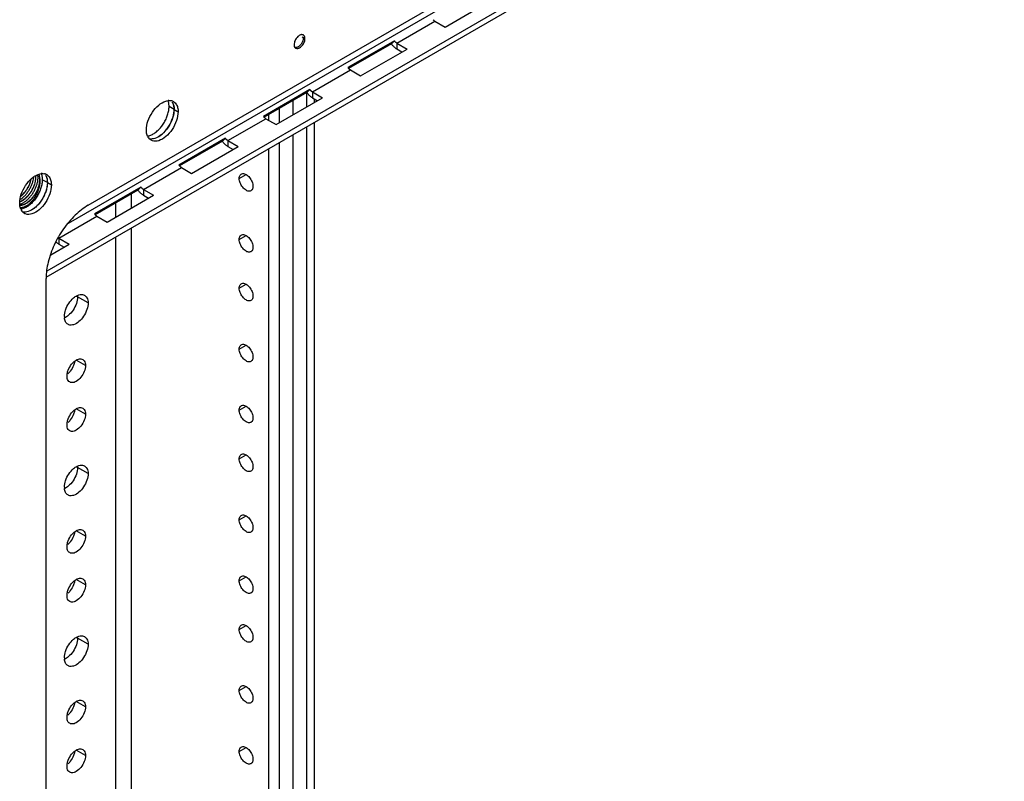
# Model space of a CAD drawing. Units: inches. Extents: x 5 to 303, y 5 to 196.
# Drawn here: x 277 to 284, y 132 to 137 of the extents above; entities that cross this region are included whole.
import ezdxf

# ---------------------------------------------------------------- set-up
doc = ezdxf.new("R2010")
doc.units = ezdxf.units.IN
doc.header["$LTSCALE"] = 17.097143
doc.header["$MEASUREMENT"] = 0
doc.layers.get('0').update_dxf_attribs({"linetype": 'CONTINUOUS'})
doc.layers.add('03_ALL_AXES', color=7, linetype='CONTINUOUS')

msp = doc.modelspace()

# ---------------------------------------------------------------- linework, layer by layer
at = {"color": 7, "linetype": 'Continuous'}
for p, q in [((277.112, 136.0219), (290.7321, 143.8854)), ((277.255, 136.1507), (290.589, 143.849)), ((276.9589, 135.6802), (290.856, 143.7036)), ((276.9531, 135.6349), (290.8636, 143.666)), ((279.8146, 137.429), (280.1479, 137.6214)), ((279.4685, 137.3139), (279.7412, 137.4713)), ((279.7412, 137.4713), (279.8146, 137.429)), ((278.7899, 137.3585), (278.8094, 137.3473)), ((279.4508, 137.3307), (279.1175, 137.1383)), ((279.4292, 137.3094), (279.1223, 137.1322)), ((279.2085, 137.0791), (279.5418, 137.2715)), ((279.4508, 137.3307), (279.4292, 137.3094)), ((279.4685, 137.3139), (279.4685, 137.2719)), ((279.4685, 137.3139), (279.5418, 137.2715)), ((279.4685, 137.2719), (279.5054, 137.2505)), ((278.8624, 136.9639), (279.1351, 137.1214)), ((279.1351, 137.1214), (279.2085, 137.0791)), ((278.8447, 136.9808), (278.5114, 136.7884)), ((278.8231, 136.9595), (278.5162, 136.7823)), ((278.6024, 136.7291), (278.9357, 136.9216)), ((278.8229, 136.8564), (278.8229, 136.9595)), ((278.8447, 136.9808), (278.8231, 136.9595)), ((278.8624, 136.9639), (278.8624, 136.9219)), ((278.8624, 136.9639), (278.9357, 136.9216)), ((278.8624, 136.9219), (278.8994, 136.9006)), ((278.875, 136.9146), (278.875, 136.8865)), ((278.6235, 136.8442), (278.6235, 136.7413)), ((278.7247, 136.7998), (278.7247, 136.9027)), ((277.8705, 136.8381), (277.899, 136.8217)), ((278.5477, 136.8005), (278.5477, 136.7607)), ((278.2563, 136.614), (278.529, 136.7715)), ((278.529, 136.7715), (278.6024, 136.7291)), ((278.8229, 125.3187), (278.8229, 136.7144)), ((278.875, 136.7445), (278.875, 125.3488)), ((278.7247, 125.262), (278.7247, 136.6577)), ((278.2387, 136.6309), (277.9053, 136.4384)), ((278.217, 136.6096), (277.9101, 136.4324)), ((277.9963, 136.3792), (278.3296, 136.5717)), ((278.2387, 136.6309), (278.217, 136.6096)), ((278.2563, 136.614), (278.3296, 136.5717)), ((278.2563, 136.614), (278.2563, 136.572)), ((278.2563, 136.572), (278.2933, 136.5507)), ((278.6235, 136.5992), (278.6235, 125.2035)), ((278.5477, 136.5555), (278.5477, 125.1598)), ((277.6502, 136.2641), (277.9229, 136.4215)), ((277.9229, 136.4215), (277.9963, 136.3792)), ((276.9614, 136.3133), (276.9899, 136.2968)), ((277.6326, 136.281), (277.2992, 136.0885)), ((277.6326, 136.281), (277.611, 136.2597)), ((277.611, 136.2597), (277.304, 136.0825)), ((277.3902, 136.0293), (277.7235, 136.2217)), ((277.5652, 136.1303), (277.5652, 136.2333)), ((277.6502, 136.2641), (277.7235, 136.2217)), ((277.6502, 136.2641), (277.6502, 136.2221)), ((277.6502, 136.2221), (277.6872, 136.2007)), ((277.4525, 136.0653), (277.4525, 136.1682)), ((277.0441, 135.9142), (277.3169, 136.0716)), ((277.3169, 136.0716), (277.3902, 136.0293)), ((277.5652, 124.5926), (277.5652, 135.9883)), ((276.9855, 135.7956), (277.1175, 135.8718)), ((277.0441, 135.9142), (277.1175, 135.8718)), ((277.0441, 135.9142), (277.0441, 135.8722)), ((277.0441, 135.8722), (277.0811, 135.8508)), ((277.4525, 124.5275), (277.4525, 135.9232)), ((276.952, 123.5281), (276.952, 135.6258))]:
    msp.add_line(p, q, dxfattribs=at)
for centre, radius, start, end in [((279.1733, 137.1773), 0.0681, 214.90206, 221.41659), ((277.8371, 136.8229), 0.08, 92.82192, 97.21425), ((277.8388, 136.8512), 0.0514, 70.16232, 78.18329), ((278.5672, 136.8273), 0.0681, 214.90206, 221.41659), ((277.743, 136.6748), 0.0694, 203.84728, 210.09166), ((277.7416, 136.6741), 0.0678, 210.16009, 222.96932), ((277.9612, 136.4774), 0.0681, 214.90206, 221.41659), ((276.9529, 136.2302), 0.153, 121.19203, 124.22129), ((276.9279, 136.298), 0.08, 92.82192, 97.21425), ((276.9296, 136.3264), 0.0514, 70.16232, 78.18329), ((276.8339, 136.15), 0.0694, 203.84728, 210.09166), ((276.8325, 136.1492), 0.0678, 210.16009, 222.96932), ((277.3551, 136.1275), 0.0681, 214.90206, 221.41659)]:
    msp.add_arc(centre, radius, start, end, dxfattribs=at)
for points, start_tangent, end_tangent in [([(279.7412, 137.4713), (279.7374, 137.4738), (279.7337, 137.4767), (279.7302, 137.4802), (279.7284, 137.4821)], (-0.86603, 0.499992), (-0.662026, 0.749481)), ([(278.7776, 137.3736), (278.7582, 137.3607), (278.7386, 137.333)], (-0.95577, -0.294115), (-0.422071, -0.906563)), ([(278.7864, 137.3749), (278.7823, 137.3746), (278.7776, 137.3736)], (-0.999989, 0.0047), (-0.95577, -0.294115)), ([(278.7979, 137.3723), (278.7864, 137.3749)], (-0.891005, 0.453994), (-0.999989, 0.0047)), ([(278.8019, 137.3695), (278.7979, 137.3723)], (-0.73593, 0.677058), (-0.891005, 0.453994)), ([(278.8094, 137.3473), (278.8019, 137.3695)], (0, 1), (-0.73593, 0.677058)), ([(278.8019, 137.3164), (278.8094, 137.3473)], (0.422071, 0.906563), (0, 1)), ([(278.7386, 137.333), (278.7312, 137.3021)], (-0.422071, -0.906563), (0, -1)), ([(278.7312, 137.3021), (278.732, 137.2933)], (0, -1), (0.191049, -0.98158)), ([(278.732, 137.2933), (278.7386, 137.2799)], (0.191049, -0.98158), (0.73593, -0.677058)), ([(278.7386, 137.2799), (278.7427, 137.2772)], (0.73593, -0.677058), (0.891005, -0.453994)), ([(278.7427, 137.2772), (278.7582, 137.2748), (278.7823, 137.2888)], (0.891005, -0.453994), (0.709692, 0.704512)), ([(278.7823, 137.2888), (278.8019, 137.3164)], (0.709692, 0.704512), (0.422071, 0.906563)), ([(279.4685, 137.2719), (279.4615, 137.2763), (279.4546, 137.2816), (279.4478, 137.2876), (279.4413, 137.2943), (279.4351, 137.3016), (279.4292, 137.3094)], (-0.86603, 0.499992), (-0.573059, 0.819514)), ([(279.4685, 137.3139), (279.4647, 137.3163), (279.461, 137.3193), (279.4574, 137.3227), (279.454, 137.3265), (279.4508, 137.3307)], (-0.86603, 0.499992), (-0.573059, 0.819514)), ([(279.1351, 137.1214), (279.1314, 137.1238), (279.1277, 137.1268), (279.1241, 137.1302), (279.1223, 137.1322)], (-0.86603, 0.499992), (-0.662026, 0.749481)), ([(278.8624, 136.9219), (278.8554, 136.9264), (278.8485, 136.9317), (278.8417, 136.9377), (278.8352, 136.9444), (278.829, 136.9517), (278.8231, 136.9595)], (-0.86603, 0.499992), (-0.573059, 0.819514)), ([(278.8624, 136.9639), (278.8586, 136.9664), (278.8549, 136.9693), (278.8513, 136.9728), (278.8479, 136.9766), (278.8447, 136.9808)], (-0.86603, 0.499992), (-0.573059, 0.819514)), ([(277.7145, 136.8178), (277.7601, 136.8694)], (0.556117, 0.831104), (0.762323, 0.647197)), ([(277.7601, 136.8694), (277.8107, 136.8986)], (0.762323, 0.647197), (0.956252, 0.292545)), ([(277.8107, 136.8986), (277.827, 136.9022)], (0.956252, 0.292545), (0.992178, 0.12483)), ([(277.8331, 136.9027), (277.8493, 136.9016)], (0.998826, 0.048444), (0.978538, -0.206066)), ([(277.8562, 136.8996), (277.8655, 136.8951)], (0.940238, -0.340519), (0.855848, -0.517227)), ([(277.8593, 136.8886), (277.8705, 136.8381)], (0.502064, -0.86483), (0, -1)), ([(277.8655, 136.8951), (277.8878, 136.8721)], (0.855848, -0.517227), (0.502064, -0.86483)), ([(277.8878, 136.8721), (277.8974, 136.8439)], (0.502064, -0.86483), (0.16048, -0.987039)), ([(277.8974, 136.8439), (277.899, 136.8217)], (0.16048, -0.987039), (0, -1)), ([(277.683, 136.7539), (277.7145, 136.8178)], (0.31856, 0.947903), (0.556117, 0.831104)), ([(277.8593, 136.7747), (277.8277, 136.7108)], (-0.31856, -0.947903), (-0.556117, -0.831104)), ([(277.8705, 136.8381), (277.8593, 136.7747)], (0, -1), (-0.31856, -0.947903)), ([(277.899, 136.8217), (277.8878, 136.7583)], (0, -1), (-0.31856, -0.947903)), ([(278.529, 136.7715), (278.5253, 136.7739), (278.5216, 136.7769), (278.518, 136.7803), (278.5162, 136.7823)], (-0.86603, 0.499992), (-0.662026, 0.749481)), ([(277.6717, 136.6905), (277.683, 136.7539)], (0, 1), (0.31856, 0.947903)), ([(277.8277, 136.7108), (277.7822, 136.6592)], (-0.556117, -0.831104), (-0.762323, -0.647197)), ([(277.8878, 136.7583), (277.8562, 136.6944)], (-0.31856, -0.947903), (-0.556117, -0.831104)), ([(277.6747, 136.6617), (277.6717, 136.6905)], (-0.224888, 0.974385), (0, 1)), ([(277.6796, 136.6468), (277.6747, 136.6617)], (-0.40507, 0.914286), (-0.224888, 0.974385)), ([(277.8107, 136.6428), (277.7601, 136.6136), (277.7145, 136.6126), (277.7052, 136.617)], (-0.762323, -0.647197), (-0.855848, 0.517227)), ([(277.7822, 136.6592), (277.7316, 136.63)], (-0.762323, -0.647197), (-0.956252, -0.292545)), ([(277.8562, 136.6944), (277.8107, 136.6428)], (-0.556117, -0.831104), (-0.762323, -0.647197)), ([(277.7052, 136.617), (277.692, 136.6279)], (-0.855848, 0.517227), (-0.681863, 0.73148)), ([(277.7316, 136.63), (277.6929, 136.6271)], (-0.956252, -0.292545), (-0.978538, 0.206066)), ([(278.2563, 136.572), (278.2493, 136.5765), (278.2424, 136.5817), (278.2356, 136.5878), (278.2291, 136.5945), (278.2229, 136.6018), (278.217, 136.6096)], (-0.86603, 0.499992), (-0.573059, 0.819514)), ([(278.2563, 136.614), (278.2525, 136.6165), (278.2488, 136.6194), (278.2452, 136.6229), (278.2418, 136.6267), (278.2387, 136.6309)], (-0.86603, 0.499992), (-0.573059, 0.819514)), ([(277.9229, 136.4215), (277.9192, 136.424), (277.9155, 136.427), (277.9119, 136.4304), (277.9101, 136.4324)], (-0.86603, 0.499992), (-0.662026, 0.749481)), ([(276.7674, 136.1918), (276.781, 136.2023), (276.7988, 136.2191), (276.8152, 136.2383), (276.8298, 136.2594), (276.8421, 136.2818), (276.8519, 136.3047), (276.8589, 136.3274), (276.8629, 136.3494), (276.8632, 136.3515)], (0.819062, 0.573705), (0.101719, 0.994813)), ([(276.8487, 136.2251), (276.8627, 136.2462), (276.8744, 136.2685), (276.8836, 136.2911), (276.8901, 136.3135), (276.8936, 136.3351), (276.894, 136.3551), (276.8925, 136.3684)], (0.591856, 0.806043), (-0.182749, 0.98316)), ([(276.8509, 136.3445), (276.8669, 136.3567)], (0.762323, 0.647197), (0.827137, 0.562001)), ([(276.8737, 136.3611), (276.9015, 136.3737)], (0.85568, 0.517506), (0.956252, 0.292545)), ([(276.8753, 136.3586), (276.8758, 136.3417)], (0.111027, -0.993817), (-0.0447, -0.999)), ([(276.8779, 136.3405), (276.8772, 136.3584), (276.8771, 136.3596)], (0.0447, 0.999), (-0.134583, 0.990902)), ([(276.8979, 136.3716), (276.898, 136.3715), (276.9023, 136.3598), (276.905, 136.3456)], (0.428497, -0.903543), (0.115078, -0.993356)), ([(276.9015, 136.3737), (276.9179, 136.3773)], (0.956252, 0.292545), (0.992178, 0.12483)), ([(276.924, 136.3778), (276.9402, 136.3767)], (0.998826, 0.048444), (0.978538, -0.206066)), ([(276.9471, 136.3747), (276.9564, 136.3703)], (0.940238, -0.340519), (0.855848, -0.517227)), ([(276.9501, 136.3637), (276.9614, 136.3133)], (0.502064, -0.86483), (0, -1)), ([(276.9564, 136.3703), (276.9786, 136.3473)], (0.855848, -0.517227), (0.502064, -0.86483)), ([(276.7643, 136.1743), (276.7746, 136.179), (276.7923, 136.19), (276.8092, 136.2038), (276.8251, 136.2201), (276.8397, 136.2388), (276.8523, 136.2588), (276.8626, 136.2796), (276.8705, 136.3006), (276.8756, 136.3211), (276.8779, 136.3405)], (0.925304, 0.379225), (0.0447, 0.999)), ([(276.8758, 136.3417), (276.8735, 136.3222), (276.8684, 136.3015), (276.8605, 136.2805), (276.8502, 136.2599), (276.8375, 136.2397), (276.8228, 136.221), (276.8067, 136.2046), (276.7899, 136.191), (276.7725, 136.1802), (276.7647, 136.1765)], (-0.0447, -0.999), (-0.916314, -0.400461)), ([(276.7716, 136.2149), (276.7785, 136.2209), (276.7945, 136.2374), (276.8092, 136.2561), (276.8219, 136.2762), (276.8322, 136.2968), (276.8401, 136.3178), (276.8452, 136.3379)], (0.769447, 0.638711), (0.185256, 0.98269)), ([(276.8421, 136.3342), (276.838, 136.3187), (276.83, 136.2975), (276.8196, 136.2768), (276.807, 136.257), (276.7924, 136.2385), (276.7765, 136.2222), (276.7721, 136.2183)], (-0.21494, -0.976627), (-0.757558, -0.652768)), ([(276.7738, 136.229), (276.8054, 136.2929)], (0.31856, 0.947903), (0.556117, 0.831104)), ([(276.8054, 136.2929), (276.8509, 136.3445)], (0.556117, 0.831104), (0.762323, 0.647197)), ([(276.905, 136.2991), (276.9031, 136.2859), (276.9, 136.2723), (276.8959, 136.2586), (276.8907, 136.2449), (276.8845, 136.2313), (276.8775, 136.218), (276.8696, 136.2051), (276.8608, 136.1925), (276.8506, 136.1799), (276.8388, 136.1672), (276.8247, 136.1545)], (-0.10165, -0.99482), (-0.774577, -0.632479)), ([(276.8386, 136.1885), (276.8547, 136.2054), (276.8693, 136.2244), (276.8819, 136.2448), (276.8921, 136.2661), (276.8997, 136.2874), (276.9028, 136.2996)], (0.730431, 0.682986), (0.212614, 0.977136)), ([(276.8529, 136.1999), (276.8674, 136.2177), (276.8802, 136.2371), (276.8908, 136.2574), (276.8992, 136.2783), (276.905, 136.2991)], (0.670143, 0.742232), (0.208651, 0.97799)), ([(276.9028, 136.2996), (276.9045, 136.3083), (276.9062, 136.3279), (276.905, 136.3456)], (0.212614, 0.977136), (-0.16118, 0.986925)), ([(276.905, 136.3456), (276.9069, 136.3312), (276.9069, 136.3156), (276.905, 136.2991)], (0.204194, -0.97893), (-0.165775, -0.986164)), ([(276.9614, 136.3133), (276.9501, 136.2498)], (0, -1), (-0.31856, -0.947903)), ([(276.9786, 136.3473), (276.9882, 136.3191)], (0.502064, -0.86483), (0.16048, -0.987039)), ([(276.9899, 136.2968), (276.9786, 136.2334)], (0, -1), (-0.31856, -0.947903)), ([(276.9882, 136.3191), (276.9899, 136.2968)], (0.16048, -0.987039), (0, -1)), ([(277.6502, 136.2641), (277.6464, 136.2665), (277.6427, 136.2695), (277.6391, 136.2729), (277.6357, 136.2768), (277.6326, 136.281)], (-0.86603, 0.499992), (-0.573059, 0.819514)), ([(276.7626, 136.1656), (276.7738, 136.229)], (0, 1), (0.31856, 0.947903)), ([(276.7646, 136.1566), (276.7787, 136.1627), (276.7973, 136.174), (276.8156, 136.1884), (276.8328, 136.2056), (276.8487, 136.2251)], (0.938667, 0.344826), (0.591856, 0.806043)), ([(276.9501, 136.2498), (276.9186, 136.186)], (-0.31856, -0.947903), (-0.556117, -0.831104)), ([(276.9786, 136.2334), (276.9471, 136.1695)], (-0.31856, -0.947903), (-0.556117, -0.831104)), ([(277.6502, 136.2221), (277.6432, 136.2266), (277.6363, 136.2318), (277.6295, 136.2378), (277.623, 136.2445), (277.6168, 136.2518), (277.611, 136.2597)], (-0.86603, 0.499992), (-0.573059, 0.819514)), ([(276.7655, 136.1368), (276.7626, 136.1656)], (-0.224888, 0.974385), (0, 1)), ([(276.7658, 136.1512), (276.7686, 136.1514), (276.7859, 136.1554), (276.8037, 136.1631), (276.8214, 136.1743), (276.8386, 136.1885)], (0.99642, 0.084543), (0.730431, 0.682986)), ([(276.7661, 136.1498), (276.769, 136.1501), (276.7855, 136.1535), (276.8028, 136.1605), (276.8202, 136.1708), (276.837, 136.1841), (276.8529, 136.1999)], (0.99815, 0.060793), (0.670143, 0.742232)), ([(276.7698, 136.1333), (276.7874, 136.1366), (276.806, 136.1437), (276.8247, 136.1545)], (0.996315, 0.085768), (0.832221, 0.554445)), ([(276.8247, 136.1545), (276.8065, 136.1431), (276.7884, 136.1355), (276.7711, 136.1317), (276.7702, 136.1316)], (-0.810295, -0.586022), (-0.995975, -0.089634)), ([(276.9186, 136.186), (276.873, 136.1343)], (-0.556117, -0.831104), (-0.762323, -0.647197)), ([(276.9471, 136.1695), (276.9015, 136.1179)], (-0.556117, -0.831104), (-0.762323, -0.647197)), ([(277.255, 136.1507), (277.1614, 136.0795), (277.0769, 135.981), (277.0099, 135.8649), (276.9668, 135.7425), (276.952, 135.6258)], (-0.866027, -0.499998), (0, -1)), ([(276.7704, 136.1219), (276.7655, 136.1368)], (-0.40507, 0.914286), (-0.224888, 0.974385)), ([(276.7961, 136.0922), (276.7829, 136.103)], (-0.855848, 0.517227), (-0.681863, 0.73148)), ([(276.8225, 136.1051), (276.7838, 136.1022)], (-0.956252, -0.292545), (-0.978538, 0.206066)), ([(276.9015, 136.1179), (276.8509, 136.0887), (276.8054, 136.0877), (276.7961, 136.0922)], (-0.762323, -0.647197), (-0.855848, 0.517227)), ([(276.873, 136.1343), (276.8225, 136.1051)], (-0.762323, -0.647197), (-0.956252, -0.292545)), ([(277.3169, 136.0716), (277.3131, 136.0741), (277.3094, 136.077), (277.3058, 136.0805), (277.304, 136.0824)], (-0.86603, 0.499992), (-0.662026, 0.749481)), ([(277.0441, 135.8722), (277.0371, 135.8766), (277.0302, 135.8819), (277.0235, 135.8879), (277.0233, 135.8881)], (-0.86603, 0.499992), (-0.720809, 0.693134))]:
    msp.add_spline(points, degree=3, dxfattribs=dict(at, start_tangent=start_tangent, end_tangent=end_tangent))
at = {"layer": '03_ALL_AXES', "color": 7, "linetype": 'Continuous'}
for p, q in [((278.7975, 137.3581), (278.7978, 137.3524)), ((277.8705, 136.8378), (277.8342, 136.8588)), ((277.8705, 136.8378), (277.8705, 136.8381)), ((278.338, 136.3429), (278.3871, 136.3712)), ((276.9614, 136.3129), (276.925, 136.3339)), ((278.338, 135.9054), (278.3871, 135.9338)), ((278.338, 135.5555), (278.3871, 135.5839)), ((277.2534, 135.4493), (277.1777, 135.493)), ((278.338, 135.1181), (278.3871, 135.1464)), ((277.2343, 135.0009), (277.1683, 135.039)), ((277.2343, 134.6509), (277.1683, 134.6891)), ((278.338, 134.6807), (278.3871, 134.709)), ((278.338, 134.3308), (278.3871, 134.3591)), ((277.2534, 134.2245), (277.1777, 134.2683)), ((278.338, 133.8933), (278.3871, 133.9217)), ((277.2343, 133.7761), (277.1683, 133.8143)), ((277.2343, 133.4262), (277.1683, 133.4643)), ((278.338, 133.4559), (278.3871, 133.4843)), ((278.338, 133.106), (278.3871, 133.1344)), ((277.2534, 132.9998), (277.1777, 133.0435)), ((278.338, 132.6686), (278.3871, 132.6969)), ((277.2343, 132.5514), (277.1683, 132.5895)), ((278.338, 132.2312), (278.3871, 132.2595)), ((277.2343, 132.2014), (277.1683, 132.2396))]:
    msp.add_line(p, q, dxfattribs=at)
for centre, radius, start, end in [((277.7965, 136.8538), 0.0716, 28.1762, 30.19565), ((276.8874, 136.3289), 0.0716, 28.1762, 30.19565), ((276.822, 136.3131), 0.1394, 0.06142, 5.41504), ((276.8098, 136.3129), 0.1516, 359.99995, 0.13191), ((276.698, 136.3349), 0.2662, 335.21203, 338.78093), ((277.057, 135.4932), 0.1206, 359.92908, 3.50184), ((277.2037, 135.3508), 0.1206, 179.92908, 183.50184), ((277.057, 134.2684), 0.1206, 359.92908, 3.50184), ((277.2037, 134.1261), 0.1206, 179.92908, 183.50184), ((277.057, 133.0437), 0.1206, 359.92908, 3.50184), ((277.2037, 132.9013), 0.1206, 179.92908, 183.50184)]:
    msp.add_arc(centre, radius, start, end, dxfattribs=at)
for points, start_tangent, end_tangent in [([(278.7978, 137.3524), (278.7975, 137.3462), (278.7964, 137.3397), (278.7947, 137.3331), (278.7923, 137.3264), (278.7893, 137.3199), (278.7858, 137.3134), (278.7818, 137.3074), (278.7774, 137.3017), (278.7726, 137.2966), (278.7677, 137.2921), (278.7625, 137.2883), (278.7574, 137.2854), (278.7523, 137.2832), (278.7473, 137.2819), (278.7425, 137.2816), (278.7381, 137.2821), (278.7379, 137.2822)], (0, -1), (-0.969507, 0.245063)), ([(277.7556, 136.6887), (277.7667, 136.7), (277.7773, 136.7123), (277.7873, 136.7256), (277.7966, 136.7396), (277.805, 136.7541), (277.8125, 136.7691), (277.8189, 136.7844), (277.8243, 136.7997), (277.8286, 136.815), (277.8317, 136.8301), (277.8335, 136.8447), (277.8342, 136.8588)], (0.72408, 0.689716), (0, 1)), ([(277.8342, 136.8588), (277.8335, 136.8721), (277.8317, 136.8846), (277.8286, 136.8961), (277.8276, 136.899)], (0, 1), (-0.351511, 0.936184)), ([(277.8705, 136.8381), (277.8699, 136.8512), (277.868, 136.8636), (277.865, 136.8751), (277.8607, 136.8855), (277.8596, 136.8876)], (-0.001827, 0.999998), (-0.472282, 0.881448)), ([(277.8488, 136.7481), (277.8553, 136.7634), (277.8607, 136.7788), (277.865, 136.794), (277.868, 136.8091), (277.8699, 136.8237), (277.8705, 136.8378)], (0.419058, 0.90796), (0, 1)), ([(277.7569, 136.641), (277.7688, 136.6485), (277.7805, 136.6575), (277.792, 136.6677), (277.8031, 136.679), (277.8137, 136.6913), (277.8237, 136.7046), (277.8329, 136.7186), (277.8413, 136.7331), (277.8488, 136.7481)], (0.866026, 0.499999), (0.419058, 0.90796)), ([(277.6813, 136.6474), (277.6854, 136.6481), (277.6969, 136.6512), (277.7086, 136.6558), (277.7205, 136.662), (277.7324, 136.6695), (277.7441, 136.6785), (277.7556, 136.6887)], (0.98847, 0.151419), (0.72408, 0.689716)), ([(276.9184, 136.3741), (276.9195, 136.3712), (276.9225, 136.3598), (276.9244, 136.3473), (276.925, 136.3339)], (0.351511, -0.936184), (0, -1)), ([(276.9505, 136.3627), (276.9516, 136.3606), (276.9558, 136.3503), (276.9589, 136.3388), (276.9608, 136.3263)], (0.472282, -0.881448), (0.095622, -0.995418)), ([(278.338, 136.3429), (278.3446, 136.3674), (278.3526, 136.3743)], (0, 1), (0.866521, 0.499141)), ([(278.3526, 136.3743), (278.3626, 136.3778), (278.3871, 136.3712), (278.4117, 136.3494), (278.4296, 136.3183)], (0.866521, 0.499141), (0.362578, -0.931953)), ([(276.925, 136.3339), (276.9244, 136.3198), (276.9225, 136.3052), (276.9195, 136.2901), (276.9152, 136.2749), (276.9098, 136.2595), (276.9033, 136.2442), (276.8958, 136.2292), (276.8874, 136.2147), (276.8782, 136.2007), (276.8682, 136.1875), (276.8576, 136.1751), (276.8465, 136.1638)], (0, -1), (-0.72408, -0.689716)), ([(276.9614, 136.3129), (276.9608, 136.2988), (276.9589, 136.2842), (276.9558, 136.2692), (276.9516, 136.2539), (276.9462, 136.2385)], (0, -1), (-0.361721, -0.932286)), ([(278.4216, 136.2547), (278.4117, 136.2512), (278.3871, 136.2578), (278.3626, 136.2796), (278.3446, 136.3107), (278.338, 136.3429)], (-0.866521, -0.499141), (0, 1)), ([(278.4296, 136.3183), (278.4362, 136.2862)], (0.362578, -0.931953), (0, -1)), ([(278.4362, 136.2862), (278.4296, 136.2616)], (0, -1), (-0.608424, -0.793612)), ([(276.9397, 136.2232), (276.9322, 136.2083), (276.9238, 136.1937), (276.9145, 136.1797), (276.9046, 136.1665), (276.894, 136.1541), (276.8829, 136.1428), (276.8714, 136.1326), (276.8596, 136.1237), (276.8477, 136.1161)], (-0.419058, -0.90796), (-0.866026, -0.499999)), ([(278.4296, 136.2616), (278.4216, 136.2547)], (-0.608424, -0.793612), (-0.866521, -0.499141)), ([(276.8465, 136.1638), (276.835, 136.1536), (276.8233, 136.1446), (276.8114, 136.1371), (276.7995, 136.1309), (276.7878, 136.1263), (276.7763, 136.1232), (276.7722, 136.1225)], (-0.72408, -0.689716), (-0.98847, -0.151419)), ([(278.338, 135.9054), (278.3446, 135.93), (278.3526, 135.9369)], (0, 1), (0.866521, 0.499141)), ([(278.3526, 135.9369), (278.3626, 135.9404), (278.3871, 135.9338), (278.4117, 135.912), (278.4296, 135.8809)], (0.866521, 0.499141), (0.362578, -0.931953)), ([(278.4216, 135.8173), (278.4117, 135.8138), (278.3871, 135.8204), (278.3626, 135.8422), (278.3446, 135.8733), (278.338, 135.9054)], (-0.866521, -0.499141), (0, 1)), ([(278.4296, 135.8809), (278.4362, 135.8488)], (0.362578, -0.931953), (0, -1)), ([(278.4296, 135.8242), (278.4216, 135.8173)], (-0.608424, -0.793612), (-0.866521, -0.499141)), ([(278.4362, 135.8488), (278.4296, 135.8242)], (0, -1), (-0.608424, -0.793612)), ([(278.338, 135.5555), (278.3446, 135.5801), (278.3526, 135.587)], (0, 1), (0.866521, 0.499141)), ([(278.3526, 135.587), (278.3626, 135.5904), (278.3871, 135.5839), (278.4117, 135.5621), (278.4296, 135.531)], (0.866521, 0.499141), (0.362578, -0.931953)), ([(277.1493, 135.4851), (277.1752, 135.5022)], (0.762323, 0.647197), (0.902758, 0.430149)), ([(277.1752, 135.5022), (277.1872, 135.5069), (277.2214, 135.5077)], (0.902758, 0.430149), (0.940238, -0.340519)), ([(277.2214, 135.5077), (277.2283, 135.5043)], (0.940238, -0.340519), (0.855848, -0.517227)), ([(277.2283, 135.5043), (277.245, 135.4871)], (0.855848, -0.517227), (0.502064, -0.86483)), ([(278.4216, 135.4674), (278.4117, 135.4639), (278.3871, 135.4705), (278.3626, 135.4922), (278.3446, 135.5234), (278.338, 135.5555)], (-0.866521, -0.499141), (0, 1)), ([(278.4296, 135.531), (278.4362, 135.4988)], (0.362578, -0.931953), (0, -1)), ([(277.0831, 135.351), (277.0915, 135.3985), (277.1152, 135.4464), (277.1493, 135.4851)], (0, 1), (0.762323, 0.647197)), ([(277.1692, 135.4455), (277.1456, 135.3977), (277.1114, 135.359)], (-0.31856, -0.947903), (-0.762323, -0.647197)), ([(277.1777, 135.493), (277.1692, 135.4455)], (0, -1), (-0.31856, -0.947903)), ([(277.2534, 135.4493), (277.245, 135.4018), (277.2214, 135.3539)], (0, -1), (-0.556117, -0.831104)), ([(277.245, 135.4871), (277.2534, 135.4493)], (0.502064, -0.86483), (0, -1)), ([(278.4296, 135.4743), (278.4216, 135.4674)], (-0.608424, -0.793612), (-0.866521, -0.499141)), ([(278.4362, 135.4988), (278.4296, 135.4743)], (0, -1), (-0.608424, -0.793612)), ([(277.1082, 135.2959), (277.0915, 135.3132), (277.0833, 135.3435)], (-0.855848, 0.517227), (-0.062364, 0.998053)), ([(277.1114, 135.359), (277.0856, 135.3418)], (-0.762323, -0.647197), (-0.902758, -0.430149)), ([(277.2214, 135.3539), (277.1872, 135.3152), (277.1493, 135.2933), (277.1152, 135.2926), (277.1082, 135.2959)], (-0.556117, -0.831104), (-0.855848, 0.517227)), ([(278.338, 135.1181), (278.3446, 135.1426), (278.3526, 135.1496)], (0, 1), (0.866521, 0.499141)), ([(278.3526, 135.1496), (278.3626, 135.153), (278.3871, 135.1464), (278.4117, 135.1247), (278.4296, 135.0936)], (0.866521, 0.499141), (0.362578, -0.931953)), ([(278.4216, 135.03), (278.4117, 135.0265), (278.3871, 135.0331), (278.3626, 135.0548), (278.3446, 135.086), (278.338, 135.1181)], (-0.866521, -0.499141), (0, 1)), ([(278.4296, 135.0936), (278.4362, 135.0614)], (0.362578, -0.931953), (0, -1)), ([(277.1038, 134.9423), (277.111, 134.9678), (277.1352, 135.0097), (277.1537, 135.0288)], (0.171607, 0.985166), (0.768496, 0.639854)), ([(277.157, 135.0269), (277.1497, 135.0014)], (-0.171607, -0.985166), (-0.362575, -0.931954)), ([(277.1537, 135.0288), (277.1683, 135.039), (277.2013, 135.0479)], (0.768496, 0.639854), (0.991012, -0.133775)), ([(277.2013, 135.0479), (277.2147, 135.0432)], (0.991012, -0.133775), (0.866524, -0.499136)), ([(277.2147, 135.0432), (277.2255, 135.0339)], (0.866524, -0.499136), (0.608424, -0.793612)), ([(277.2255, 135.0339), (277.2343, 135.0009)], (0.608424, -0.793612), (0, -1)), ([(278.4296, 135.0369), (278.4216, 135.03)], (-0.608424, -0.793612), (-0.866521, -0.499141)), ([(278.4362, 135.0614), (278.4296, 135.0369)], (0, -1), (-0.608424, -0.793612)), ([(277.1022, 134.9246), (277.1038, 134.9423)], (0, 1), (0.171607, 0.985166)), ([(277.1497, 135.0014), (277.1255, 134.9595), (277.107, 134.9404)], (-0.362575, -0.931954), (-0.768496, -0.639854)), ([(277.2343, 135.0009), (277.2255, 134.9576), (277.2013, 134.9157), (277.1683, 134.8864)], (0, -1), (-0.862763, -0.505608)), ([(277.1218, 134.8822), (277.111, 134.8916), (277.1022, 134.9246)], (-0.866524, 0.499136), (0, 1)), ([(277.1683, 134.8864), (277.1352, 134.8776), (277.1218, 134.8822)], (-0.862763, -0.505608), (-0.866524, 0.499136)), ([(277.1038, 134.5923), (277.111, 134.6179), (277.1352, 134.6598), (277.1537, 134.6789)], (0.171607, 0.985166), (0.768496, 0.639854)), ([(277.157, 134.677), (277.1497, 134.6514)], (-0.171607, -0.985166), (-0.362575, -0.931954)), ([(277.1537, 134.6789), (277.1683, 134.6891), (277.2013, 134.6979)], (0.768496, 0.639854), (0.991012, -0.133775)), ([(277.2013, 134.6979), (277.2147, 134.6933)], (0.991012, -0.133775), (0.866524, -0.499136)), ([(277.2147, 134.6933), (277.2255, 134.684)], (0.866524, -0.499136), (0.608424, -0.793612)), ([(277.2255, 134.684), (277.2343, 134.6509)], (0.608424, -0.793612), (0, -1)), ([(278.338, 134.6807), (278.3446, 134.7052), (278.3526, 134.7122)], (0, 1), (0.866521, 0.499141)), ([(278.4216, 134.5925), (278.4117, 134.5891), (278.3871, 134.5957), (278.3626, 134.6174), (278.3446, 134.6485), (278.338, 134.6807)], (-0.866521, -0.499141), (0, 1)), ([(278.3526, 134.7122), (278.3626, 134.7156), (278.3871, 134.709), (278.4117, 134.6873), (278.4296, 134.6561)], (0.866521, 0.499141), (0.362578, -0.931953)), ([(278.4296, 134.6561), (278.4362, 134.624)], (0.362578, -0.931953), (0, -1)), ([(277.1022, 134.5747), (277.1038, 134.5923)], (0, 1), (0.171607, 0.985166)), ([(277.1497, 134.6514), (277.1255, 134.6095), (277.107, 134.5905)], (-0.362575, -0.931954), (-0.768496, -0.639854)), ([(277.2343, 134.6509), (277.2255, 134.6077), (277.2013, 134.5658), (277.1683, 134.5365)], (0, -1), (-0.862763, -0.505608)), ([(278.4296, 134.5995), (278.4216, 134.5925)], (-0.608424, -0.793612), (-0.866521, -0.499141)), ([(278.4362, 134.624), (278.4296, 134.5995)], (0, -1), (-0.608424, -0.793612)), ([(277.1218, 134.5323), (277.111, 134.5416), (277.1022, 134.5747)], (-0.866524, 0.499136), (0, 1)), ([(277.1683, 134.5365), (277.1352, 134.5277), (277.1218, 134.5323)], (-0.862763, -0.505608), (-0.866524, 0.499136)), ([(278.338, 134.3308), (278.3446, 134.3553), (278.3526, 134.3622)], (0, 1), (0.866521, 0.499141)), ([(278.4216, 134.2426), (278.4117, 134.2392), (278.3871, 134.2457), (278.3626, 134.2675), (278.3446, 134.2986), (278.338, 134.3308)], (-0.866521, -0.499141), (0, 1)), ([(278.3526, 134.3622), (278.3626, 134.3657), (278.3871, 134.3591), (278.4117, 134.3373), (278.4296, 134.3062)], (0.866521, 0.499141), (0.362578, -0.931953)), ([(278.4296, 134.3062), (278.4362, 134.2741)], (0.362578, -0.931953), (0, -1)), ([(277.0831, 134.1262), (277.0915, 134.1738), (277.1152, 134.2216), (277.1493, 134.2603)], (0, 1), (0.762323, 0.647197)), ([(277.1493, 134.2603), (277.1752, 134.2775)], (0.762323, 0.647197), (0.902758, 0.430149)), ([(277.1777, 134.2683), (277.1692, 134.2208)], (0, -1), (-0.31856, -0.947903)), ([(277.1752, 134.2775), (277.1872, 134.2822), (277.2214, 134.2829)], (0.902758, 0.430149), (0.940238, -0.340519)), ([(277.2214, 134.2829), (277.2283, 134.2796)], (0.940238, -0.340519), (0.855848, -0.517227)), ([(277.2283, 134.2796), (277.245, 134.2623)], (0.855848, -0.517227), (0.502064, -0.86483)), ([(277.245, 134.2623), (277.2534, 134.2245)], (0.502064, -0.86483), (0, -1)), ([(278.4296, 134.2495), (278.4216, 134.2426)], (-0.608424, -0.793612), (-0.866521, -0.499141)), ([(278.4362, 134.2741), (278.4296, 134.2495)], (0, -1), (-0.608424, -0.793612)), ([(277.1692, 134.2208), (277.1456, 134.1729), (277.1114, 134.1342)], (-0.31856, -0.947903), (-0.762323, -0.647197)), ([(277.2534, 134.2245), (277.245, 134.177), (277.2214, 134.1292)], (0, -1), (-0.556117, -0.831104)), ([(277.1082, 134.0712), (277.0915, 134.0884), (277.0833, 134.1187)], (-0.855848, 0.517227), (-0.062364, 0.998053)), ([(277.1114, 134.1342), (277.0856, 134.117)], (-0.762323, -0.647197), (-0.902758, -0.430149)), ([(277.2214, 134.1292), (277.1872, 134.0905), (277.1493, 134.0686), (277.1152, 134.0679), (277.1082, 134.0712)], (-0.556117, -0.831104), (-0.855848, 0.517227)), ([(278.338, 133.8933), (278.3446, 133.9179), (278.3526, 133.9248)], (0, 1), (0.866521, 0.499141)), ([(278.4216, 133.8052), (278.4117, 133.8017), (278.3871, 133.8083), (278.3626, 133.8301), (278.3446, 133.8612), (278.338, 133.8933)], (-0.866521, -0.499141), (0, 1)), ([(278.3526, 133.9248), (278.3626, 133.9283), (278.3871, 133.9217), (278.4117, 133.8999), (278.4296, 133.8688)], (0.866521, 0.499141), (0.362578, -0.931953)), ([(277.1537, 133.804), (277.1683, 133.8143), (277.2013, 133.8231)], (0.768496, 0.639854), (0.991012, -0.133775)), ([(277.2013, 133.8231), (277.2147, 133.8185)], (0.991012, -0.133775), (0.866524, -0.499136)), ([(277.2147, 133.8185), (277.2255, 133.8091)], (0.866524, -0.499136), (0.608424, -0.793612)), ([(277.2255, 133.8091), (277.2343, 133.7761)], (0.608424, -0.793612), (0, -1)), ([(278.4296, 133.8121), (278.4216, 133.8052)], (-0.608424, -0.793612), (-0.866521, -0.499141)), ([(278.4296, 133.8688), (278.4362, 133.8367)], (0.362578, -0.931953), (0, -1)), ([(278.4362, 133.8367), (278.4296, 133.8121)], (0, -1), (-0.608424, -0.793612)), ([(277.1038, 133.7175), (277.111, 133.7431), (277.1352, 133.785), (277.1537, 133.804)], (0.171607, 0.985166), (0.768496, 0.639854)), ([(277.1497, 133.7766), (277.1255, 133.7347), (277.107, 133.7156)], (-0.362575, -0.931954), (-0.768496, -0.639854)), ([(277.157, 133.8022), (277.1497, 133.7766)], (-0.171607, -0.985166), (-0.362575, -0.931954)), ([(277.2343, 133.7761), (277.2255, 133.7329), (277.2013, 133.691), (277.1683, 133.6617)], (0, -1), (-0.862763, -0.505608)), ([(277.1022, 133.6998), (277.1038, 133.7175)], (0, 1), (0.171607, 0.985166)), ([(277.1218, 133.6575), (277.111, 133.6668), (277.1022, 133.6998)], (-0.866524, 0.499136), (0, 1)), ([(277.1683, 133.6617), (277.1352, 133.6528), (277.1218, 133.6575)], (-0.862763, -0.505608), (-0.866524, 0.499136)), ([(277.1038, 133.3676), (277.111, 133.3932), (277.1352, 133.435), (277.1537, 133.4541)], (0.171607, 0.985166), (0.768496, 0.639854)), ([(277.1537, 133.4541), (277.1683, 133.4643), (277.2013, 133.4732)], (0.768496, 0.639854), (0.991012, -0.133775)), ([(277.2013, 133.4732), (277.2147, 133.4685)], (0.991012, -0.133775), (0.866524, -0.499136)), ([(277.2147, 133.4685), (277.2255, 133.4592)], (0.866524, -0.499136), (0.608424, -0.793612)), ([(277.2255, 133.4592), (277.2343, 133.4262)], (0.608424, -0.793612), (0, -1)), ([(278.338, 133.4559), (278.3446, 133.4805), (278.3526, 133.4874)], (0, 1), (0.866521, 0.499141)), ([(278.4216, 133.3678), (278.4117, 133.3643), (278.3871, 133.3709), (278.3626, 133.3927), (278.3446, 133.4238), (278.338, 133.4559)], (-0.866521, -0.499141), (0, 1)), ([(278.3526, 133.4874), (278.3626, 133.4909), (278.3871, 133.4843), (278.4117, 133.4625), (278.4296, 133.4314)], (0.866521, 0.499141), (0.362578, -0.931953)), ([(277.1497, 133.4267), (277.1255, 133.3848), (277.107, 133.3657)], (-0.362575, -0.931954), (-0.768496, -0.639854)), ([(277.157, 133.4522), (277.1497, 133.4267)], (-0.171607, -0.985166), (-0.362575, -0.931954)), ([(277.2343, 133.4262), (277.2255, 133.3829), (277.2013, 133.341), (277.1683, 133.3118)], (0, -1), (-0.862763, -0.505608)), ([(278.4296, 133.4314), (278.4362, 133.3992)], (0.362578, -0.931953), (0, -1)), ([(278.4362, 133.3992), (278.4296, 133.3747)], (0, -1), (-0.608424, -0.793612)), ([(277.1022, 133.3499), (277.1038, 133.3676)], (0, 1), (0.171607, 0.985166)), ([(277.1218, 133.3076), (277.111, 133.3169), (277.1022, 133.3499)], (-0.866524, 0.499136), (0, 1)), ([(277.1683, 133.3118), (277.1352, 133.3029), (277.1218, 133.3076)], (-0.862763, -0.505608), (-0.866524, 0.499136)), ([(278.4296, 133.3747), (278.4216, 133.3678)], (-0.608424, -0.793612), (-0.866521, -0.499141)), ([(278.338, 133.106), (278.3446, 133.1306), (278.3526, 133.1375)], (0, 1), (0.866521, 0.499141)), ([(278.4216, 133.0179), (278.4117, 133.0144), (278.3871, 133.021), (278.3626, 133.0427), (278.3446, 133.0739), (278.338, 133.106)], (-0.866521, -0.499141), (0, 1)), ([(278.3526, 133.1375), (278.3626, 133.1409), (278.3871, 133.1344), (278.4117, 133.1126), (278.4296, 133.0815)], (0.866521, 0.499141), (0.362578, -0.931953)), ([(277.0831, 132.9015), (277.0915, 132.949), (277.1152, 132.9969), (277.1493, 133.0356)], (0, 1), (0.762323, 0.647197)), ([(277.1493, 133.0356), (277.1752, 133.0527)], (0.762323, 0.647197), (0.902758, 0.430149)), ([(277.1777, 133.0435), (277.1692, 132.996)], (0, -1), (-0.31856, -0.947903)), ([(277.1752, 133.0527), (277.1872, 133.0574), (277.2214, 133.0582)], (0.902758, 0.430149), (0.940238, -0.340519)), ([(277.2214, 133.0582), (277.2283, 133.0548)], (0.940238, -0.340519), (0.855848, -0.517227)), ([(277.2283, 133.0548), (277.245, 133.0376)], (0.855848, -0.517227), (0.502064, -0.86483)), ([(277.245, 133.0376), (277.2534, 132.9998)], (0.502064, -0.86483), (0, -1)), ([(278.4296, 133.0815), (278.4362, 133.0493)], (0.362578, -0.931953), (0, -1)), ([(278.4362, 133.0493), (278.4296, 133.0248)], (0, -1), (-0.608424, -0.793612)), ([(277.1692, 132.996), (277.1456, 132.9481), (277.1114, 132.9094)], (-0.31856, -0.947903), (-0.762323, -0.647197)), ([(277.2534, 132.9998), (277.245, 132.9523), (277.2214, 132.9044)], (0, -1), (-0.556117, -0.831104)), ([(278.4296, 133.0248), (278.4216, 133.0179)], (-0.608424, -0.793612), (-0.866521, -0.499141)), ([(277.1082, 132.8464), (277.0915, 132.8637), (277.0833, 132.8939)], (-0.855848, 0.517227), (-0.062364, 0.998053)), ([(277.1114, 132.9094), (277.0856, 132.8923)], (-0.762323, -0.647197), (-0.902758, -0.430149)), ([(277.2214, 132.9044), (277.1872, 132.8657), (277.1493, 132.8438), (277.1152, 132.8431), (277.1082, 132.8464)], (-0.556117, -0.831104), (-0.855848, 0.517227)), ([(278.338, 132.6686), (278.3446, 132.6931), (278.3526, 132.7001)], (0, 1), (0.866521, 0.499141)), ([(278.3526, 132.7001), (278.3626, 132.7035), (278.3871, 132.6969), (278.4117, 132.6752), (278.4296, 132.644)], (0.866521, 0.499141), (0.362578, -0.931953)), ([(278.4216, 132.5804), (278.4117, 132.577), (278.3871, 132.5836), (278.3626, 132.6053), (278.3446, 132.6365), (278.338, 132.6686)], (-0.866521, -0.499141), (0, 1)), ([(278.4296, 132.644), (278.4362, 132.6119)], (0.362578, -0.931953), (0, -1)), ([(278.4362, 132.6119), (278.4296, 132.5874)], (0, -1), (-0.608424, -0.793612)), ([(277.1038, 132.4928), (277.111, 132.5183), (277.1352, 132.5602), (277.1537, 132.5793)], (0.171607, 0.985166), (0.768496, 0.639854)), ([(277.1497, 132.5518), (277.1255, 132.51), (277.107, 132.4909)], (-0.362575, -0.931954), (-0.768496, -0.639854)), ([(277.157, 132.5774), (277.1497, 132.5518)], (-0.171607, -0.985166), (-0.362575, -0.931954)), ([(277.1537, 132.5793), (277.1683, 132.5895), (277.2013, 132.5984)], (0.768496, 0.639854), (0.991012, -0.133775)), ([(277.2343, 132.5514), (277.2255, 132.5081), (277.2013, 132.4662), (277.1683, 132.4369)], (0, -1), (-0.862763, -0.505608)), ([(277.2013, 132.5984), (277.2147, 132.5937)], (0.991012, -0.133775), (0.866524, -0.499136)), ([(277.2147, 132.5937), (277.2255, 132.5844)], (0.866524, -0.499136), (0.608424, -0.793612)), ([(277.2255, 132.5844), (277.2343, 132.5514)], (0.608424, -0.793612), (0, -1)), ([(278.4296, 132.5874), (278.4216, 132.5804)], (-0.608424, -0.793612), (-0.866521, -0.499141)), ([(277.1022, 132.4751), (277.1038, 132.4928)], (0, 1), (0.171607, 0.985166)), ([(277.1218, 132.4327), (277.111, 132.442), (277.1022, 132.4751)], (-0.866524, 0.499136), (0, 1)), ([(277.1683, 132.4369), (277.1352, 132.4281), (277.1218, 132.4327)], (-0.862763, -0.505608), (-0.866524, 0.499136)), ([(278.338, 132.2312), (278.3446, 132.2557), (278.3526, 132.2626)], (0, 1), (0.866521, 0.499141)), ([(278.3526, 132.2626), (278.3626, 132.2661), (278.3871, 132.2595), (278.4117, 132.2378), (278.4296, 132.2066)], (0.866521, 0.499141), (0.362578, -0.931953)), ([(277.1038, 132.1428), (277.111, 132.1684), (277.1352, 132.2103), (277.1537, 132.2293)], (0.171607, 0.985166), (0.768496, 0.639854)), ([(277.1497, 132.2019), (277.1255, 132.16), (277.107, 132.141)], (-0.362575, -0.931954), (-0.768496, -0.639854)), ([(277.157, 132.2275), (277.1497, 132.2019)], (-0.171607, -0.985166), (-0.362575, -0.931954)), ([(277.1537, 132.2293), (277.1683, 132.2396), (277.2013, 132.2484)], (0.768496, 0.639854), (0.991012, -0.133775)), ([(277.2343, 132.2014), (277.2255, 132.1582), (277.2013, 132.1163), (277.1683, 132.087)], (0, -1), (-0.862763, -0.505608)), ([(277.2013, 132.2484), (277.2147, 132.2438)], (0.991012, -0.133775), (0.866524, -0.499136)), ([(277.2147, 132.2438), (277.2255, 132.2345)], (0.866524, -0.499136), (0.608424, -0.793612)), ([(277.2255, 132.2345), (277.2343, 132.2014)], (0.608424, -0.793612), (0, -1)), ([(278.4216, 132.143), (278.4117, 132.1396), (278.3871, 132.1462), (278.3626, 132.1679), (278.3446, 132.199), (278.338, 132.2312)], (-0.866521, -0.499141), (0, 1)), ([(278.4296, 132.2066), (278.4362, 132.1745)], (0.362578, -0.931953), (0, -1)), ([(277.1022, 132.1251), (277.1038, 132.1428)], (0, 1), (0.171607, 0.985166)), ([(277.1218, 132.0828), (277.111, 132.0921), (277.1022, 132.1251)], (-0.866524, 0.499136), (0, 1)), ([(278.4296, 132.1499), (278.4216, 132.143)], (-0.608424, -0.793612), (-0.866521, -0.499141)), ([(278.4362, 132.1745), (278.4296, 132.1499)], (0, -1), (-0.608424, -0.793612)), ([(277.1683, 132.087), (277.1352, 132.0782), (277.1218, 132.0828)], (-0.862763, -0.505608), (-0.866524, 0.499136))]:
    msp.add_spline(points, degree=3, dxfattribs=dict(at, start_tangent=start_tangent, end_tangent=end_tangent))

doc.saveas('drawing.dxf')
